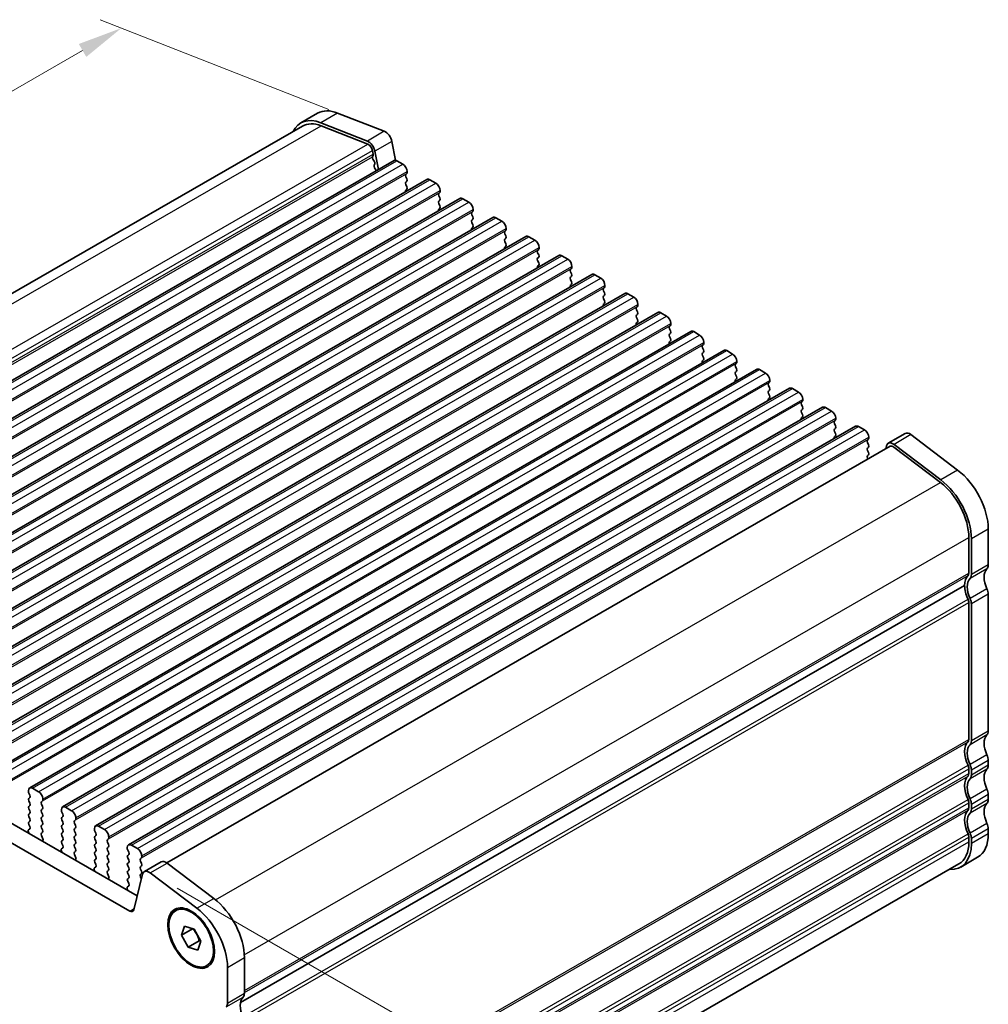
# Model space of a CAD drawing. Units: millimetres. Extents: x 22 to 2408, y 12 to 434.
# Drawn here: x 136 to 217, y 197 to 280 of the extents above; entities that cross this region are included whole.
import ezdxf

# ---------------------------------------------------------------- set-up
doc = ezdxf.new("R2010")
doc.units = ezdxf.units.MM
doc.header["$LTSCALE"] = 1.5
doc.layers.get('Defpoints').update_dxf_attribs({"lineweight": 25})
for name, color, linetype, lineweight in [('Dimension (ISO)', 7, 'Continuous', 18), ('Visible (ISO)', 7, 'Continuous', 35), ('Visible Narrow (ISO)', 7, 'Continuous', 25)]:
    doc.layers.add(name, color=color, linetype=linetype, lineweight=lineweight)
doc.styles.add('Note Text (TK)', font='MS PGothic.ttf')
doc.dimstyles.new('Default - Method 1b (TK)', dxfattribs={"dimscale": 1.5, "dimtxt": 2.5, "dimasz": 2.5, "dimexe": 1, "dimexo": 1.5, "dimgap": 1, "dimtad": 1, "dimtoh": 1, "dimrnd": 1e-08, "dimdsep": 46, "dimtxsty": 'Note Text (TK)', "dimcen": 0.09, "dimdle": 5, "dimclrd": 100, "dimclre": 100, "dimclrt": 7, "dimadec": 1, "dimazin": 1, "dimtfac": 1, "dimtmove": 0, "dimatfit": 3, "dimfxl": 0, "dimtolj": 1, "dimlwd": -1, "dimlwe": -1, "dimarcsym": 0})

# ---------------------------------------------------------------- blocks, each defined once
blk = doc.blocks.new('*D3')
at = {"layer": 'Defpoints', "color": 0, "transparency": 16777216}
for p in [(164.652, 271.232), (80.974, 242.454), (99.062, 235.351)]:
    blk.add_point(p, dxfattribs=at)
at = {"layer": 'Dimension (ISO)', "color": 100, "transparency": 16777216}
for p, q in [((161.972, 272.285), (142.827, 279.804)), ((141.364, 277.231), (84.224, 244.326)), ((96.381, 236.404), (79.187, 243.156))]:
    blk.add_line(p, q, dxfattribs=at)
for points in [[(141.052, 277.772), (141.676, 276.689), (144.614, 279.102)], [(83.912, 244.867), (84.536, 243.784), (80.974, 242.454)]]:
    blk.add_solid(points, dxfattribs=at)
at = {"layer": 'Dimension (ISO)', "color": 7, "transparency": 16777216, "insert": (109.948, 262.493), "char_height": 3.75, "attachment_point": 4, "rotation": 29.93599, "style": 'Note Text (TK)'}
blk.add_mtext('\\A1;{\\Q-38.622;\\W0.816;\\H0.750x;90}', dxfattribs=at)
blk = doc.blocks.new('*D4')
at = {"layer": 'Defpoints', "color": 0, "transparency": 16777216}
for p in [(96.497, 208.092), (153.489, 175.272), (153.489, 158.086)]:
    blk.add_point(p, dxfattribs=at)
at = {"layer": 'Dimension (ISO)', "color": 100, "transparency": 16777216}
for p, q in [((96.497, 205.496), (96.497, 189.175)), ((99.746, 189.034), (150.24, 159.957)), ((153.489, 172.676), (153.489, 156.355))]:
    blk.add_line(p, q, dxfattribs=at)
for points in [[(100.058, 189.576), (99.434, 188.493), (96.497, 190.906)], [(150.552, 160.499), (149.928, 159.415), (153.489, 158.086)]]:
    blk.add_solid(points, dxfattribs=at)
at = {"layer": 'Dimension (ISO)', "color": 7, "transparency": 16777216, "insert": (123.907, 178.622), "char_height": 3.75, "attachment_point": 4, "rotation": 330.06401, "style": 'Note Text (TK)'}
blk.add_mtext('\\A1;{\\Q-29.936;\\W0.816;\\H0.818x;80.6}', dxfattribs=at)
blk = doc.blocks.new('*D11')
at = {"layer": 'Defpoints', "color": 0, "transparency": 16777216}
for p in [(147.022, 208.447), (178.812, 190.14), (150.449, 173.303)]:
    blk.add_point(p, dxfattribs=at)
at = {"layer": 'Dimension (ISO)', "color": 100, "transparency": 16777216}
for p, q in [((149.272, 207.151), (180.312, 189.276)), ((178.812, 160.72), (178.812, 186.39)), ((152.699, 172.008), (180.312, 156.106))]:
    blk.add_line(p, q, dxfattribs=at)
for points in [[(178.187, 186.39), (179.437, 186.39), (178.812, 190.14)], [(178.187, 160.72), (179.437, 160.72), (178.812, 156.97)]]:
    blk.add_solid(points, dxfattribs=at)
at = {"layer": 'Dimension (ISO)', "color": 7, "transparency": 16777216, "insert": (175.782, 169.756), "char_height": 3.75, "attachment_point": 4, "rotation": 90, "style": 'Note Text (TK)'}
blk.add_mtext('\\A1;{\\H0.816x;\\Q29.936;\\W0.818;40.7}', dxfattribs=at)

msp = doc.modelspace()

# ---------------------------------------------------------------- linework, layer by layer
at = {"layer": 'Visible (ISO)'}
for p, q in [((161.031, 271.9787), (159.6168, 271.1643)), ((162.7012, 271.9985), (166.6037, 270.4658)), ((165.1895, 269.6514), (161.287, 271.1841)), ((99.7458, 236.3407), (159.7665, 270.9043)), ((161.3202, 270.9227), (165.2227, 269.3901)), ((167.2411, 269.611), (167.541, 268.0475)), ((165.621, 268.8558), (165.6779, 268.5595)), ((166.1182, 267.2781), (165.8269, 268.7966)), ((106.6063, 233.0074), (167.4175, 268.0263)), ((165.6709, 268.4604), (165.616, 268.3414)), ((165.657, 268.1274), (165.7667, 267.961)), ((165.8078, 267.747), (165.7528, 267.628)), ((167.667, 268.0018), (168.1619, 267.7167)), ((165.7939, 267.414), (165.9036, 267.2476)), ((168.4872, 266.9408), (168.4024, 266.8588)), ((168.5155, 267.1043), (168.5155, 267.0226)), ((109.364, 231.4194), (170.1752, 266.4382)), ((168.4024, 266.6626), (168.4872, 266.483)), ((168.4872, 266.2867), (168.4024, 266.2048)), ((170.4247, 266.4137), (170.9197, 266.1287)), ((168.4024, 266.0086), (168.4872, 265.8289)), ((168.4872, 265.6327), (168.4024, 265.5508)), ((171.2449, 265.3527), (171.1601, 265.2708)), ((171.2732, 265.5163), (171.2732, 265.4345)), ((112.1217, 229.8313), (172.9329, 264.8501)), ((171.1601, 265.0746), (171.2449, 264.8949)), ((171.2449, 264.6987), (171.1601, 264.6167)), ((171.1601, 264.4205), (171.2449, 264.2408)), ((173.1824, 264.8256), (173.6774, 264.5406)), ((171.2449, 264.0446), (171.1601, 263.9627)), ((174.0026, 263.7647), (173.9178, 263.6827)), ((174.0309, 263.9282), (174.0309, 263.8465)), ((114.8794, 228.2433), (175.6906, 263.2621)), ((173.9178, 263.4865), (174.0026, 263.3068)), ((174.0026, 263.1106), (173.9178, 263.0287)), ((173.9178, 262.8325), (174.0026, 262.6528)), ((175.9401, 263.2376), (176.4351, 262.9525)), ((174.0026, 262.4566), (173.9178, 262.3746)), ((176.7604, 262.1766), (176.6755, 262.0946)), ((176.7886, 262.3402), (176.7886, 262.2584)), ((117.6371, 226.6552), (178.4483, 261.674)), ((176.6755, 261.8984), (176.7604, 261.7188)), ((176.7604, 261.5225), (176.6755, 261.4406)), ((176.6755, 261.2444), (176.7604, 261.0647)), ((178.6978, 261.6495), (179.1928, 261.3645)), ((176.7604, 260.8685), (176.6755, 260.7866)), ((179.5181, 260.5885), (179.4332, 260.5066)), ((179.4332, 260.3104), (179.5181, 260.1307)), ((179.5464, 260.7521), (179.5464, 260.6703)), ((120.3949, 225.0671), (181.206, 260.086)), ((179.5181, 259.9345), (179.4332, 259.8525)), ((179.4332, 259.6563), (179.5181, 259.4767)), ((181.4555, 260.0614), (181.9505, 259.7764)), ((179.5181, 259.2804), (179.4332, 259.1985)), ((182.2758, 259.0005), (182.1909, 258.9185)), ((182.1909, 258.7223), (182.2758, 258.5426)), ((182.3041, 259.164), (182.3041, 259.0823)), ((123.1526, 223.4791), (183.9638, 258.4979)), ((182.2758, 258.3464), (182.1909, 258.2645)), ((182.1909, 258.0683), (182.2758, 257.8886)), ((184.2133, 258.4734), (184.7082, 258.1883)), ((182.2758, 257.6924), (182.1909, 257.6104)), ((185.0335, 257.4124), (184.9487, 257.3305)), ((184.9487, 257.1342), (185.0335, 256.9546)), ((185.0618, 257.576), (185.0618, 257.4942)), ((125.9103, 221.891), (186.7215, 256.9098)), ((185.0335, 256.7584), (184.9487, 256.6764)), ((184.9487, 256.4802), (185.0335, 256.3005)), ((186.971, 256.8853), (187.466, 256.6003)), ((128.668, 220.3029), (189.4792, 255.3218)), ((185.0335, 256.1043), (184.9487, 256.0224)), ((187.7912, 255.8243), (187.7064, 255.7424)), ((187.7064, 255.5462), (187.7912, 255.3665)), ((187.8195, 255.9879), (187.8195, 255.9062)), ((187.7912, 255.1703), (187.7064, 255.0884)), ((187.7064, 254.8921), (187.7912, 254.7125)), ((187.7912, 254.5163), (187.7064, 254.4343)), ((189.7287, 255.2973), (190.2237, 255.0122)), ((131.4257, 218.7149), (192.2369, 253.7337)), ((190.5489, 254.2363), (190.4641, 254.1543)), ((190.4641, 253.9581), (190.5489, 253.7784)), ((190.5772, 254.3998), (190.5772, 254.3181)), ((192.4864, 253.7092), (192.9814, 253.4242)), ((190.5489, 253.5822), (190.4641, 253.5003)), ((190.4641, 253.3041), (190.5489, 253.1244)), ((190.5489, 252.9282), (190.4641, 252.8463)), ((134.1834, 217.1268), (194.9946, 252.1456)), ((193.3067, 252.6482), (193.2218, 252.5663)), ((193.2218, 252.3701), (193.3067, 252.1904)), ((193.3349, 252.8118), (193.3349, 252.73)), ((195.2441, 252.1211), (195.7391, 251.8361)), ((193.3067, 251.9942), (193.2218, 251.9122)), ((193.2218, 251.716), (193.3067, 251.5363)), ((193.3067, 251.3401), (193.2218, 251.2582)), ((196.0927, 251.2237), (196.0927, 251.142)), ((136.9411, 215.5387), (197.7523, 250.5576)), ((196.0644, 251.0601), (195.9795, 250.9782)), ((195.9795, 250.782), (196.0644, 250.6023)), ((196.0644, 250.4061), (195.9795, 250.3242)), ((198.0018, 250.5331), (198.4968, 250.248)), ((195.9795, 250.128), (196.0644, 249.9483)), ((196.0644, 249.7521), (195.9795, 249.6701)), ((198.8504, 249.6357), (198.8504, 249.5539)), ((139.6989, 213.9507), (200.51, 248.9695)), ((198.8221, 249.4721), (198.7372, 249.3901)), ((198.7372, 249.1939), (198.8221, 249.0143)), ((198.8221, 248.818), (198.7372, 248.7361)), ((200.7596, 248.945), (201.2545, 248.66)), ((198.7372, 248.5399), (198.8221, 248.3602)), ((198.8221, 248.164), (198.7372, 248.0821)), ((201.6081, 248.0476), (201.6081, 247.9658)), ((142.4566, 212.3626), (203.2678, 247.3815)), ((201.5798, 247.884), (201.495, 247.8021)), ((201.495, 247.6059), (201.5798, 247.4262)), ((201.5798, 247.23), (201.495, 247.148)), ((203.5173, 247.3569), (204.0123, 247.0719)), ((201.495, 246.9518), (201.5798, 246.7722)), ((201.5798, 246.5759), (201.495, 246.494)), ((204.3375, 246.296), (204.2527, 246.214)), ((204.3658, 246.4595), (204.3658, 246.3778)), ((145.2143, 210.7746), (206.0255, 245.7934)), ((204.2527, 246.0178), (204.3375, 245.8381)), ((204.3375, 245.6419), (204.2527, 245.56)), ((206.275, 245.7689), (206.77, 245.4838)), ((204.2527, 245.3638), (204.3375, 245.1841)), ((204.3375, 244.9879), (204.2527, 244.9059)), ((207.0952, 244.7079), (207.0104, 244.6259)), ((207.1235, 244.8715), (207.1235, 244.7897)), ((210.174, 245.1927), (208.7597, 244.3784)), ((210.6617, 245.0945), (214.5642, 242.1326)), ((148.4111, 209.2797), (208.9095, 244.1184)), ((207.0104, 244.4297), (207.0952, 244.2501)), ((207.0952, 244.0539), (207.0104, 243.9719)), ((208.6101, 244.1594), (208.5489, 243.9107)), ((209.2143, 244.057), (213.1168, 241.095)), ((213.15, 241.3182), (209.2475, 244.2801)), ((207.0104, 243.7757), (207.0952, 243.596)), ((207.0952, 243.3998), (207.0104, 243.3179)), ((207.0104, 243.1217), (207.0464, 243.0455)), ((215.5027, 236.4911), (215.5027, 233.5058)), ((217.1291, 237.1834), (217.1291, 234.198)), ((215.7149, 233.3837), (215.7149, 236.369)), ((154.5732, 197.5997), (215.1492, 232.4831)), ((154.5732, 197.5997), (215.1492, 232.4831)), ((217.1291, 231.7454), (217.1291, 220.2997)), ((215.5027, 231.0532), (215.5027, 219.6075)), ((215.7149, 219.4854), (215.7149, 230.931)), ((106.0899, 229.4589), (145.938, 206.5119)), ((145.3105, 205.2444), (104.6756, 228.6445)), ((217.1291, 217.8471), (217.1291, 217.4383)), ((215.5027, 217.1549), (215.5027, 216.7461)), ((215.7149, 216.6239), (215.7149, 217.0327)), ((136.8371, 215.3091), (136.8371, 215.2273)), ((136.8654, 215.1129), (136.9502, 214.9332)), ((137.6856, 215.2292), (137.1907, 215.5142)), ((217.1291, 214.9857), (217.1291, 214.5769)), ((136.9502, 214.737), (136.8654, 214.6551)), ((136.8654, 214.4589), (136.9502, 214.2792)), ((137.9261, 214.3713), (138.0109, 214.4532)), ((138.0109, 213.9954), (137.9261, 214.1751)), ((138.0392, 214.5351), (138.0392, 214.6168)), ((215.5027, 214.2935), (215.5027, 213.8847)), ((215.7149, 213.7625), (215.7149, 214.1713)), ((136.9502, 214.083), (136.8654, 214.001)), ((136.8654, 213.8048), (136.9502, 213.6252)), ((136.9502, 213.4289), (136.8654, 213.347)), ((137.9261, 213.7173), (138.0109, 213.7992)), ((138.0109, 213.3414), (137.9261, 213.5211)), ((139.5948, 213.721), (139.5948, 213.6392)), ((139.6231, 213.5248), (139.708, 213.3452)), ((140.4434, 213.6411), (139.9484, 213.9262)), ((136.8654, 213.1508), (136.9502, 212.9711)), ((136.9502, 212.7749), (136.8654, 212.693)), ((136.8654, 212.4968), (136.9502, 212.3171)), ((137.9261, 213.0632), (138.0109, 213.1452)), ((138.0109, 212.6873), (137.9261, 212.867)), ((137.9261, 212.4092), (138.0109, 212.4911)), ((139.708, 213.149), (139.6231, 213.067)), ((139.6231, 212.8708), (139.708, 212.6911)), ((139.708, 212.4949), (139.6231, 212.413)), ((140.6838, 212.7832), (140.7686, 212.8652)), ((140.7686, 212.4074), (140.6838, 212.587)), ((140.7969, 212.947), (140.7969, 213.0288)), ((136.8178, 211.9249), (136.862, 211.7795)), ((136.9502, 212.1209), (136.8262, 212.0011)), ((138.0109, 212.0333), (137.9261, 212.213)), ((137.9261, 211.7552), (138.0109, 211.8371)), ((139.6231, 212.2168), (139.708, 212.0371)), ((139.708, 211.8409), (139.6231, 211.7589)), ((140.6838, 212.1292), (140.7686, 212.2111)), ((140.7686, 211.7533), (140.6838, 211.933)), ((142.3525, 212.1329), (142.3525, 212.0512)), ((142.3808, 211.9368), (142.4657, 211.7571)), ((143.2011, 212.0531), (142.7061, 212.3381)), ((217.1291, 212.1243), (217.1291, 211.7155)), ((138.0501, 211.2964), (137.9261, 211.5589)), ((138.0143, 211.116), (138.0585, 211.2103)), ((139.6231, 211.5627), (139.708, 211.3831)), ((139.708, 211.1868), (139.6231, 211.1049)), ((139.6231, 210.9087), (139.708, 210.729)), ((140.6838, 211.4752), (140.7686, 211.5571)), ((140.7686, 211.0993), (140.6838, 211.279)), ((140.6838, 210.8211), (140.7686, 210.9031)), ((142.4657, 211.5609), (142.3808, 211.479)), ((142.3808, 211.2827), (142.4657, 211.1031)), ((142.4657, 210.9069), (142.3808, 210.8249)), ((143.4415, 211.1952), (143.5263, 211.2771)), ((143.5263, 210.8193), (143.4415, 210.999)), ((143.5546, 211.3589), (143.5546, 211.4407)), ((215.5027, 211.432), (215.5027, 211.0233)), ((215.7149, 210.9011), (215.7149, 211.3099)), ((139.5755, 210.3368), (139.6197, 210.1915)), ((139.708, 210.5328), (139.584, 210.4131)), ((140.7686, 210.4452), (140.6838, 210.6249)), ((140.6838, 210.1671), (140.7686, 210.249)), ((142.3808, 210.6287), (142.4657, 210.449)), ((142.4657, 210.2528), (142.3808, 210.1709)), ((143.4415, 210.5411), (143.5263, 210.6231)), ((143.5263, 210.1653), (143.4415, 210.3449)), ((145.1103, 210.5449), (145.1103, 210.4631)), ((145.1385, 210.3487), (145.2234, 210.169)), ((145.9588, 210.465), (145.4638, 210.75)), ((140.8078, 209.7083), (140.6838, 209.9709)), ((140.772, 209.5279), (140.8163, 209.6223)), ((142.3808, 209.9747), (142.4657, 209.795)), ((142.4657, 209.5988), (142.3808, 209.5168)), ((142.3808, 209.3206), (142.4657, 209.141)), ((143.4415, 209.8871), (143.5263, 209.969)), ((143.5263, 209.5112), (143.4415, 209.6909)), ((143.4415, 209.2331), (143.5263, 209.315)), ((145.2234, 209.9728), (145.1385, 209.8909)), ((145.1385, 209.6947), (145.2234, 209.515)), ((145.2234, 209.3188), (145.1385, 209.2369)), ((146.1992, 209.6071), (146.2841, 209.6891)), ((146.2841, 209.2312), (146.1992, 209.4109)), ((146.3123, 209.7709), (146.3123, 209.8526)), ((146.5343, 208.5451), (147.9486, 209.3595)), ((148.4363, 209.2613), (152.3388, 206.2994)), ((216.2344, 209.7401), (214.8202, 208.9257)), ((142.3332, 208.7487), (142.3774, 208.6034)), ((142.4657, 208.9447), (142.3417, 208.825)), ((143.5263, 208.8572), (143.4415, 209.0369)), ((143.4415, 208.579), (143.5263, 208.661)), ((143.5655, 208.1202), (143.4415, 208.3828)), ((145.1385, 209.0406), (145.2234, 208.861)), ((145.2234, 208.6648), (145.1385, 208.5828)), ((145.1385, 208.3866), (145.2234, 208.2069)), ((146.1992, 208.9531), (146.2841, 209.035)), ((146.2841, 208.5772), (146.1992, 208.7569)), ((146.1992, 208.299), (146.2841, 208.381)), ((150.9246, 205.485), (147.0221, 208.4469)), ((154.6498, 174.6221), (214.6704, 209.1857)), ((143.5297, 207.9398), (143.574, 208.0342)), ((145.2234, 208.0107), (145.1385, 207.9288)), ((145.1385, 207.7326), (145.2234, 207.5529)), ((146.3847, 208.3262), (145.6536, 205.3568)), ((146.2841, 207.9232), (146.1992, 208.1028)), ((146.1992, 207.645), (146.2225, 207.6675)), ((145.0909, 207.1607), (145.1352, 207.0153)), ((145.2234, 207.3567), (145.0994, 207.2369)), ((149.6528, 203.2294), (149.894, 203.9924)), ((149.6528, 203.2294), (150.572, 203.7588)), ((149.894, 203.9924), (150.6902, 203.7433)), ((150.6902, 203.7433), (151.2451, 202.7313)), ((150.2077, 202.2174), (149.6528, 203.2294)), ((151.1269, 202.7467), (150.2077, 202.2174)), ((151.2451, 202.7313), (151.0038, 201.9683)), ((151.0038, 201.9683), (150.2077, 202.2174)), ((154.9037, 201.3501), (154.9037, 198.3648)), ((153.4895, 197.5504), (153.4895, 200.5358))]:
    msp.add_line(p, q, dxfattribs=at)
for centre, major_axis, start_param, end_param in [((163.1768, 268.2524), (-2.1458, 3.7263), 5.6568005, 6.2831853), ((161.7626, 267.438), (-2.1458, 3.7263), 5.6568005, 6.6589355), ((161.7626, 267.438), (-1.9961, 3.4663), 5.6568005, 6.2831853), ((166.6922, 269.7689), (0.3992, -0.6933), 1.031678, 2.5152078), ((165.278, 268.9545), (-0.3992, 0.6933), 4.1732706, 5.6568005), ((165.278, 268.9545), (0.2495, -0.4333), 1.031678, 2.5152078), ((165.5406, 268.599), (0.0998, -0.1733), 0.3881769, 1.031678), ((165.7463, 268.2028), (-0.0998, 0.1733), 0.3881769, 1.6751791), ((165.6775, 267.8856), (0.0998, -0.1733), 0.3881769, 1.6751791), ((167.667, 267.593), (-0.2495, 0.4333), 5.4997209, 6.2831853), ((168.1619, 267.3079), (0.2495, -0.4333), 0.7873319, 2.3581282), ((165.8831, 267.4894), (-0.0998, 0.1733), 0.3881769, 1.6751791), ((165.8143, 267.1722), (0.0998, -0.1733), 1.2668611, 1.6751791), ((168.5155, 266.6956), (-0.0998, 0.1733), 0.1438308, 1.430833), ((168.3741, 267.104), (0.0998, -0.1733), 0.1438308, 0.7873319), ((168.5155, 266.0415), (-0.0998, 0.1733), 0.1438308, 1.430833), ((168.3741, 266.45), (0.0998, -0.1733), 0.1438308, 1.430833), ((170.4247, 266.0049), (-0.2495, 0.4333), 5.4997209, 6.2831853), ((170.9197, 265.7199), (0.2495, -0.4333), 0.7873319, 2.3581282), ((168.5155, 265.3875), (-0.0998, 0.1733), 0.1438308, 1.1466974), ((168.3741, 265.796), (0.0998, -0.1733), 0.1438308, 1.430833), ((171.2732, 265.1075), (-0.0998, 0.1733), 0.1438308, 1.430833), ((171.1318, 265.516), (0.0998, -0.1733), 0.1438308, 0.7873319), ((171.2732, 264.4535), (-0.0998, 0.1733), 0.1438308, 1.430833), ((171.1318, 264.8619), (0.0998, -0.1733), 0.1438308, 1.430833), ((173.1824, 264.4169), (-0.2495, 0.4333), 5.4997209, 6.2831853), ((173.6774, 264.1318), (0.2495, -0.4333), 0.7873319, 2.3581282), ((171.2732, 263.7994), (-0.0998, 0.1733), 0.1438308, 1.1466974), ((171.1318, 264.2079), (0.0998, -0.1733), 0.1438308, 1.430833), ((174.0309, 263.5194), (-0.0998, 0.1733), 0.1438308, 1.430833), ((173.8895, 263.9279), (0.0998, -0.1733), 0.1438308, 0.7873319), ((174.0309, 262.8654), (-0.0998, 0.1733), 0.1438308, 1.430833), ((173.8895, 263.2739), (0.0998, -0.1733), 0.1438308, 1.430833), ((175.9401, 262.8288), (-0.2495, 0.4333), 5.4997209, 6.2831853), ((176.4351, 262.5438), (0.2495, -0.4333), 0.7873319, 2.3581282), ((174.0309, 262.2114), (-0.0998, 0.1733), 0.1438308, 1.1466974), ((173.8895, 262.6198), (0.0998, -0.1733), 0.1438308, 1.430833), ((176.7886, 261.9314), (-0.0998, 0.1733), 0.1438308, 1.430833), ((176.6472, 262.3398), (0.0998, -0.1733), 0.1438308, 0.7873319), ((176.7886, 261.2773), (-0.0998, 0.1733), 0.1438308, 1.430833), ((176.6472, 261.6858), (0.0998, -0.1733), 0.1438308, 1.430833), ((178.6978, 261.2407), (-0.2495, 0.4333), 5.4997209, 6.2831853), ((179.1928, 260.9557), (0.2495, -0.4333), 0.7873319, 2.3581282), ((176.7886, 260.6233), (-0.0998, 0.1733), 0.1438308, 1.1466974), ((176.6472, 261.0318), (0.0998, -0.1733), 0.1438308, 1.430833), ((179.5464, 260.3433), (-0.0998, 0.1733), 0.1438308, 1.430833), ((179.4049, 260.7518), (0.0998, -0.1733), 0.1438308, 0.7873319), ((179.5464, 259.6893), (-0.0998, 0.1733), 0.1438308, 1.430833), ((179.4049, 260.0977), (0.0998, -0.1733), 0.1438308, 1.430833), ((179.4049, 259.4437), (0.0998, -0.1733), 0.1438308, 1.430833), ((181.4555, 259.6527), (-0.2495, 0.4333), 5.4997209, 6.2831853), ((181.9505, 259.3676), (0.2495, -0.4333), 0.7873319, 2.3581282), ((179.5464, 259.0352), (-0.0998, 0.1733), 0.1438308, 1.1466974), ((182.3041, 258.7553), (-0.0998, 0.1733), 0.1438308, 1.430833), ((182.1627, 259.1637), (0.0998, -0.1733), 0.1438308, 0.7873319), ((182.3041, 258.1012), (-0.0998, 0.1733), 0.1438308, 1.430833), ((182.1627, 258.5097), (0.0998, -0.1733), 0.1438308, 1.430833), ((182.1627, 257.8556), (0.0998, -0.1733), 0.1438308, 1.430833), ((184.2133, 258.0646), (-0.2495, 0.4333), 5.4997209, 6.2831853), ((184.7082, 257.7796), (0.2495, -0.4333), 0.7873319, 2.3581282), ((182.3041, 257.4472), (-0.0998, 0.1733), 0.1438308, 1.1466974), ((185.0618, 257.1672), (-0.0998, 0.1733), 0.1438308, 1.430833), ((184.9204, 257.5757), (0.0998, -0.1733), 0.1438308, 0.7873319), ((185.0618, 256.5132), (-0.0998, 0.1733), 0.1438308, 1.430833), ((184.9204, 256.9216), (0.0998, -0.1733), 0.1438308, 1.430833), ((184.9204, 256.2676), (0.0998, -0.1733), 0.1438308, 1.430833), ((186.971, 256.4765), (-0.2495, 0.4333), 5.4997209, 6.2831853), ((187.466, 256.1915), (0.2495, -0.4333), 0.7873319, 2.3581282), ((185.0618, 255.8591), (-0.0998, 0.1733), 0.1438308, 1.1466974), ((187.8195, 255.5791), (-0.0998, 0.1733), 0.1438308, 1.430833), ((187.6781, 255.9876), (0.0998, -0.1733), 0.1438308, 0.7873319), ((187.6781, 255.3336), (0.0998, -0.1733), 0.1438308, 1.430833), ((189.7287, 254.8885), (-0.2495, 0.4333), 5.4997209, 6.2831853), ((187.8195, 254.9251), (-0.0998, 0.1733), 0.1438308, 1.430833), ((187.6781, 254.6795), (0.0998, -0.1733), 0.1438308, 1.430833), ((190.2237, 254.6034), (0.2495, -0.4333), 0.7873319, 2.3581282), ((187.8195, 254.2711), (-0.0998, 0.1733), 0.1438308, 1.1466974), ((190.5772, 253.9911), (-0.0998, 0.1733), 0.1438308, 1.430833), ((190.4358, 254.3995), (0.0998, -0.1733), 0.1438308, 0.7873319), ((190.4358, 253.7455), (0.0998, -0.1733), 0.1438308, 1.430833), ((192.4864, 253.3004), (-0.2495, 0.4333), 5.4997209, 6.2831853), ((190.5772, 253.337), (-0.0998, 0.1733), 0.1438308, 1.430833), ((190.5772, 252.683), (-0.0998, 0.1733), 0.1438308, 1.1466974), ((190.4358, 253.0915), (0.0998, -0.1733), 0.1438308, 1.430833), ((192.9814, 253.0154), (0.2495, -0.4333), 0.7873319, 2.3581282), ((193.3349, 252.403), (-0.0998, 0.1733), 0.1438308, 1.430833), ((193.1935, 252.8115), (0.0998, -0.1733), 0.1438308, 0.7873319), ((193.1935, 252.1574), (0.0998, -0.1733), 0.1438308, 1.430833), ((195.2441, 251.7124), (-0.2495, 0.4333), 5.4997209, 6.2831853), ((193.3349, 251.749), (-0.0998, 0.1733), 0.1438308, 1.430833), ((193.3349, 251.0949), (-0.0998, 0.1733), 0.1438308, 1.1466974), ((193.1935, 251.5034), (0.0998, -0.1733), 0.1438308, 1.430833), ((195.7391, 251.4273), (0.2495, -0.4333), 0.7873319, 2.3581282), ((196.0927, 250.8149), (-0.0998, 0.1733), 0.1438308, 1.430833), ((195.9512, 251.2234), (0.0998, -0.1733), 0.1438308, 0.7873319), ((195.9512, 250.5694), (0.0998, -0.1733), 0.1438308, 1.430833), ((198.0018, 250.1243), (-0.2495, 0.4333), 5.4997209, 6.2831853), ((196.0927, 250.1609), (-0.0998, 0.1733), 0.1438308, 1.430833), ((196.0927, 249.5069), (-0.0998, 0.1733), 0.1438308, 1.1466974), ((195.9512, 249.9153), (0.0998, -0.1733), 0.1438308, 1.430833), ((198.4968, 249.8393), (0.2495, -0.4333), 0.7873319, 2.3581282), ((198.709, 249.6353), (0.0998, -0.1733), 0.1438308, 0.7873319), ((198.8504, 249.2269), (-0.0998, 0.1733), 0.1438308, 1.430833), ((198.8504, 248.5728), (-0.0998, 0.1733), 0.1438308, 1.430833), ((198.709, 248.9813), (0.0998, -0.1733), 0.1438308, 1.430833), ((200.7596, 248.5362), (-0.2495, 0.4333), 5.4997209, 6.2831853), ((198.8504, 247.9188), (-0.0998, 0.1733), 0.1438308, 1.1466974), ((198.709, 248.3273), (0.0998, -0.1733), 0.1438308, 1.430833), ((201.2545, 248.2512), (0.2495, -0.4333), 0.7873319, 2.3581282), ((201.4667, 248.0473), (0.0998, -0.1733), 0.1438308, 0.7873319), ((201.6081, 247.6388), (-0.0998, 0.1733), 0.1438308, 1.430833), ((201.6081, 246.9848), (-0.0998, 0.1733), 0.1438308, 1.430833), ((201.4667, 247.3932), (0.0998, -0.1733), 0.1438308, 1.430833), ((203.5173, 246.9482), (-0.2495, 0.4333), 5.4997209, 6.2831853), ((201.6081, 246.3307), (-0.0998, 0.1733), 0.1438308, 1.1466974), ((201.4667, 246.7392), (0.0998, -0.1733), 0.1438308, 1.430833), ((204.0123, 246.6631), (0.2495, -0.4333), 0.7873319, 2.3581282), ((204.2244, 246.4592), (0.0998, -0.1733), 0.1438308, 0.7873319), ((204.3658, 246.0508), (-0.0998, 0.1733), 0.1438308, 1.430833), ((204.3658, 245.3967), (-0.0998, 0.1733), 0.1438308, 1.430833), ((204.2244, 245.8052), (0.0998, -0.1733), 0.1438308, 1.430833), ((206.275, 245.3601), (-0.2495, 0.4333), 5.4997209, 6.2831853), ((206.77, 245.0751), (0.2495, -0.4333), 0.7873319, 2.3581282), ((204.3658, 244.7427), (-0.0998, 0.1733), 0.1438308, 1.1466974), ((204.2244, 245.1511), (0.0998, -0.1733), 0.1438308, 1.430833), ((207.1235, 244.4627), (-0.0998, 0.1733), 0.1438308, 1.430833), ((206.9821, 244.8711), (0.0998, -0.1733), 0.1438308, 0.7873319), ((210.5732, 244.4995), (-0.3992, 0.6933), 5.3426412, 6.2831853), ((207.1235, 243.8087), (-0.0998, 0.1733), 0.1438308, 1.430833), ((206.9821, 244.2171), (0.0998, -0.1733), 0.1438308, 1.430833), ((209.159, 243.6851), (-0.3992, 0.6933), 5.3426412, 6.8261711), ((209.159, 243.6851), (-0.2495, 0.4333), 5.3426412, 6.2831853), ((207.1235, 243.1546), (-0.0998, 0.1733), 0.1438308, 1.430833), ((206.9821, 243.5631), (0.0998, -0.1733), 0.1438308, 1.430833), ((212.6743, 238.1199), (-2.1458, 3.7263), 3.9289245, 5.3426412), ((214.0885, 238.9343), (2.1458, -3.7263), 0.7873319, 2.2010486), ((212.6743, 238.1199), (1.9961, -3.4663), 0.7873319, 2.2010486), ((216.5634, 234.5238), (0.3992, -0.6933), 0.1438306, 0.7873319), ((216.5634, 231.6687), (-0.9981, 1.7332), 0.1438308, 0.7873319), ((215.1492, 233.7094), (0.2495, -0.4333), 0.1438308, 0.7873319), ((215.1492, 233.7094), (0.3992, -0.6933), 0.1438306, 0.7873319), ((217.9776, 232.4831), (-0.8484, 1.4732), 0.1438306, 1.4308329), ((216.5634, 231.6687), (0.9981, -1.7332), 3.9289245, 4.5724255), ((216.5634, 231.6687), (-0.8484, 1.4732), 0.1438306, 1.4308329), ((216.5634, 232.0712), (0.3992, -0.6933), 0.7873309, 1.4308329), ((215.1492, 231.2568), (0.2495, -0.4333), 0.7873319, 1.4308329), ((215.1492, 231.2568), (-0.3992, 0.6933), 3.9289236, 4.5724256), ((217.9776, 218.5848), (-0.8484, 1.4732), 0.1438306, 1.4308332), ((216.5634, 220.6255), (0.3992, -0.6933), 0.1438306, 0.7873319), ((216.5634, 217.7704), (-0.9981, 1.7332), 0.1438307, 1.430833), ((216.5634, 217.7704), (-0.8484, 1.4732), 0.1438306, 1.4308332), ((215.1492, 219.8111), (0.2495, -0.4333), 0.1438307, 0.7873319), ((215.1492, 219.8111), (0.3992, -0.6933), 0.1438306, 0.7873319), ((216.5634, 218.1729), (0.3992, -0.6933), 0.7873319, 1.4308332), ((215.1492, 217.3585), (0.2495, -0.4333), 0.7873319, 1.430833), ((215.1492, 217.3585), (-0.3992, 0.6933), 3.9289245, 4.5724258), ((216.5634, 217.7641), (0.3992, -0.6933), 0.1438306, 0.7873319), ((215.1492, 216.9497), (0.2495, -0.4333), 0.1438307, 0.7873319), ((215.1492, 216.9497), (0.3992, -0.6933), 0.1438306, 0.7873319), ((217.9776, 215.7234), (-0.8484, 1.4732), 0.1438306, 1.4308332), ((216.5634, 214.909), (-0.9981, 1.7332), 0.1438307, 1.430833), ((216.5634, 214.909), (-0.8484, 1.4732), 0.1438306, 1.4308332), ((137.1907, 215.1055), (-0.2495, 0.4333), 5.4997209, 7.0705172), ((136.9785, 215.1459), (0.0998, -0.1733), 3.9289245, 4.5724256), ((137.6856, 214.8204), (-0.2495, 0.4333), 3.9289245, 5.4997209), ((216.5634, 215.3114), (0.3992, -0.6933), 0.7873319, 1.4308332), ((136.9785, 214.4918), (-0.0998, 0.1733), 0.1438308, 1.430833), ((136.8371, 214.9003), (0.0998, -0.1733), 0.1438308, 1.430833), ((136.8371, 214.2462), (0.0998, -0.1733), 0.1438308, 1.430833), ((138.0392, 214.208), (-0.0998, 0.1733), 0.1438308, 1.430833), ((137.8978, 214.6165), (0.0998, -0.1733), 0.1438308, 0.7873319), ((215.1492, 214.4971), (0.2495, -0.4333), 0.7873319, 1.430833), ((215.1492, 214.4971), (-0.3992, 0.6933), 3.9289245, 4.5724258), ((217.9776, 212.862), (-0.8484, 1.4732), 0.1438306, 1.4308332), ((216.5634, 214.9027), (0.3992, -0.6933), 0.1438306, 0.7873319), ((136.9785, 213.8378), (-0.0998, 0.1733), 0.1438308, 1.430833), ((136.9785, 213.1837), (-0.0998, 0.1733), 0.1438308, 1.430833), ((136.8371, 213.5922), (0.0998, -0.1733), 0.1438308, 1.430833), ((138.0392, 213.554), (-0.0998, 0.1733), 0.1438308, 1.430833), ((137.8978, 213.9625), (0.0998, -0.1733), 0.1438308, 1.430833), ((137.8978, 213.3084), (0.0998, -0.1733), 0.1438308, 1.430833), ((139.9484, 213.5174), (-0.2495, 0.4333), 5.4997209, 7.0705172), ((139.7362, 213.5578), (0.0998, -0.1733), 3.9289245, 4.5724256), ((139.5948, 213.3122), (0.0998, -0.1733), 0.1438308, 1.430833), ((140.4434, 213.2324), (-0.2495, 0.4333), 3.9289245, 5.4997209), ((216.5634, 212.0476), (-0.9981, 1.7332), 0.1438307, 1.430833), ((216.5634, 212.0476), (-0.8484, 1.4732), 0.1438306, 1.4308332), ((215.1492, 214.0883), (0.2495, -0.4333), 0.1438307, 0.7873319), ((215.1492, 214.0883), (0.3992, -0.6933), 0.1438306, 0.7873319), ((136.9785, 212.5297), (-0.0998, 0.1733), 0.1438308, 1.430833), ((136.8371, 212.9382), (0.0998, -0.1733), 0.1438308, 1.430833), ((138.0392, 212.9), (-0.0998, 0.1733), 0.1438308, 1.430833), ((137.8978, 212.6544), (0.0998, -0.1733), 0.1438308, 1.430833), ((139.7362, 212.9038), (-0.0998, 0.1733), 0.1438308, 1.430833), ((139.5948, 212.6582), (0.0998, -0.1733), 0.1438308, 1.430833), ((140.7969, 212.62), (-0.0998, 0.1733), 0.1438308, 1.430833), ((140.6555, 213.0284), (0.0998, -0.1733), 0.1438308, 0.7873319), ((216.5634, 212.45), (0.3992, -0.6933), 0.7873319, 1.4308332), ((136.8828, 211.9195), (-0.0499, 0.0867), 0.1438308, 1.1906213), ((136.7319, 211.7903), (0.0998, -0.1733), 0.9287105, 1.1906213), ((136.8371, 212.2841), (0.0998, -0.1733), 0.1438308, 1.430833), ((138.0392, 212.2459), (-0.0998, 0.1733), 0.1438308, 1.430833), ((138.0392, 211.5919), (-0.0998, 0.1733), 0.1438308, 1.430833), ((137.8978, 212.0004), (0.0998, -0.1733), 0.1438308, 1.430833), ((139.7362, 212.2497), (-0.0998, 0.1733), 0.1438308, 1.430833), ((139.7362, 211.5957), (-0.0998, 0.1733), 0.1438308, 1.430833), ((139.5948, 212.0041), (0.0998, -0.1733), 0.1438308, 1.430833), ((140.7969, 211.9659), (-0.0998, 0.1733), 0.1438308, 1.430833), ((140.6555, 212.3744), (0.0998, -0.1733), 0.1438308, 1.430833), ((140.6555, 211.7204), (0.0998, -0.1733), 0.1438308, 1.430833), ((142.7061, 211.9293), (-0.2495, 0.4333), 5.4997209, 7.0705172), ((142.494, 211.9697), (0.0998, -0.1733), 3.9289245, 4.5724256), ((142.3525, 211.7242), (0.0998, -0.1733), 0.1438308, 1.430833), ((143.2011, 211.6443), (-0.2495, 0.4333), 3.9289245, 5.4997209), ((215.1492, 211.6356), (0.2495, -0.4333), 0.7873319, 1.430833), ((215.1492, 211.6356), (-0.3992, 0.6933), 3.9289245, 4.5724258), ((214.0885, 213.4664), (2.1458, -3.7263), 0, 0.7873319), ((138.1444, 210.9769), (-0.0998, 0.1733), 0.3840425, 0.6459533), ((137.9935, 211.2799), (0.0499, -0.0867), 0.3840425, 1.430833), ((139.7362, 210.9416), (-0.0998, 0.1733), 0.1438308, 1.430833), ((139.5948, 211.3501), (0.0998, -0.1733), 0.1438308, 1.430833), ((140.7969, 211.3119), (-0.0998, 0.1733), 0.1438308, 1.430833), ((140.6555, 211.0663), (0.0998, -0.1733), 0.1438308, 1.430833), ((142.494, 211.3157), (-0.0998, 0.1733), 0.1438308, 1.430833), ((142.3525, 211.0701), (0.0998, -0.1733), 0.1438308, 1.430833), ((143.5546, 211.0319), (-0.0998, 0.1733), 0.1438308, 1.430833), ((143.4132, 211.4404), (0.0998, -0.1733), 0.1438308, 0.7873319), ((212.6743, 212.6521), (2.1458, -3.7263), 5.9074352, 7.0705172), ((212.6743, 212.6521), (1.9961, -3.4663), 0, 0.7873319), ((139.6405, 210.3314), (-0.0499, 0.0867), 0.1438308, 1.1906213), ((139.4896, 210.2022), (0.0998, -0.1733), 0.9287104, 1.1906213), ((139.5948, 210.6961), (0.0998, -0.1733), 0.1438308, 1.430833), ((140.7969, 210.6579), (-0.0998, 0.1733), 0.1438308, 1.430833), ((140.7969, 210.0038), (-0.0998, 0.1733), 0.1438308, 1.430833), ((140.6555, 210.4123), (0.0998, -0.1733), 0.1438308, 1.430833), ((142.494, 210.6617), (-0.0998, 0.1733), 0.1438308, 1.430833), ((142.494, 210.0076), (-0.0998, 0.1733), 0.1438308, 1.430833), ((142.3525, 210.4161), (0.0998, -0.1733), 0.1438308, 1.430833), ((143.5546, 210.3779), (-0.0998, 0.1733), 0.1438308, 1.430833), ((143.4132, 210.7863), (0.0998, -0.1733), 0.1438308, 1.430833), ((143.4132, 210.1323), (0.0998, -0.1733), 0.1438308, 1.430833), ((145.4638, 210.3413), (-0.2495, 0.4333), 5.4997209, 7.0705172), ((145.2517, 210.3817), (0.0998, -0.1733), 3.9289245, 4.5724256), ((145.1103, 210.1361), (0.0998, -0.1733), 0.1438308, 1.430833), ((145.9588, 210.0562), (-0.2495, 0.4333), 3.9289245, 5.4997209), ((140.9021, 209.3888), (-0.0998, 0.1733), 0.3840425, 0.6459533), ((140.7512, 209.6918), (0.0499, -0.0867), 0.3840425, 1.430833), ((142.494, 209.3536), (-0.0998, 0.1733), 0.1438308, 1.430833), ((142.3525, 209.762), (0.0998, -0.1733), 0.1438308, 1.430833), ((143.5546, 209.7238), (-0.0998, 0.1733), 0.1438308, 1.430833), ((143.5546, 209.0698), (-0.0998, 0.1733), 0.1438308, 1.430833), ((143.4132, 209.4783), (0.0998, -0.1733), 0.1438308, 1.430833), ((145.2517, 209.7276), (-0.0998, 0.1733), 0.1438308, 1.430833), ((145.2517, 209.0736), (-0.0998, 0.1733), 0.1438308, 1.430833), ((145.1103, 209.4821), (0.0998, -0.1733), 0.1438308, 1.430833), ((146.3123, 209.4439), (-0.0998, 0.1733), 0.1438308, 1.430833), ((146.1709, 209.8523), (0.0998, -0.1733), 0.1438308, 0.7873319), ((146.1709, 209.1983), (0.0998, -0.1733), 0.1438308, 1.430833), ((148.3478, 208.6663), (-0.3992, 0.6933), 5.3426412, 6.2831853), ((142.3982, 208.7434), (-0.0499, 0.0867), 0.1438308, 1.1906213), ((142.2474, 208.6141), (0.0998, -0.1733), 0.9287104, 1.1906213), ((142.3525, 209.108), (0.0998, -0.1733), 0.1438308, 1.430833), ((143.5546, 208.4158), (-0.0998, 0.1733), 0.1438308, 1.430833), ((143.4132, 208.8242), (0.0998, -0.1733), 0.1438308, 1.430833), ((145.2517, 208.4196), (-0.0998, 0.1733), 0.1438308, 1.430833), ((145.1103, 208.828), (0.0998, -0.1733), 0.1438308, 1.430833), ((146.3123, 208.7898), (-0.0998, 0.1733), 0.1438308, 1.430833), ((146.1709, 208.5442), (0.0998, -0.1733), 0.1438308, 1.430833), ((146.9336, 207.8519), (-0.3992, 0.6933), 5.3426412, 6.8261711), ((143.6598, 207.8008), (-0.0998, 0.1733), 0.3840425, 0.6459533), ((143.5089, 208.1038), (0.0499, -0.0867), 0.3840425, 1.430833), ((145.2517, 207.7655), (-0.0998, 0.1733), 0.1438308, 1.430833), ((145.1103, 208.174), (0.0998, -0.1733), 0.1438308, 1.430833), ((145.1103, 207.5199), (0.0998, -0.1733), 0.1438308, 1.430833), ((146.3123, 208.1358), (-0.0998, 0.1733), 0.1438308, 1.430833), ((146.3123, 207.4817), (-0.0998, 0.1733), 0.1438308, 1.1616806), ((146.1709, 207.8902), (-0.0998, 0.1733), 4.5615226, 4.5724256), ((145.156, 207.1553), (-0.0499, 0.0867), 0.1438308, 1.1906213), ((145.0051, 207.0261), (0.0998, -0.1733), 0.9287104, 1.1906213), ((151.8631, 203.1011), (2.1458, -3.7263), 0.7873319, 2.2010486), ((145.3105, 205.6532), (0.2495, -0.4333), 5.4997209, 6.8261711), ((150.4489, 202.2867), (-2.1458, 3.7263), 3.9289245, 5.3426412), ((155.7522, 196.6499), (-0.8484, 1.4732), 0.1438309, 1.4308332), ((154.338, 198.6906), (0.3992, -0.6933), 0.1438306, 0.7873319), ((152.9238, 197.8762), (0.3992, -0.6933), 0.1438306, 0.7873319)]:
    msp.add_ellipse(centre, major_axis=major_axis, ratio=0.5780931, start_param=start_param, end_param=end_param, dxfattribs=at)
for major_axis in [(-1.3823, 2.4004), (1.3224, -2.2964)]:
    msp.add_ellipse((150.4489, 202.9803), major_axis=major_axis, ratio=0.5780931, dxfattribs=at)
for points, weights in [([(150.5817, 203.7772), (150.5769, 203.7681), (150.572, 203.7588)], [1.00545657679, 1.00277818017, 1]), ([(150.572, 203.7588), (150.9673, 203.3206), (151.1269, 202.7467)], [1, 1.15470053838, 1]), ([(151.1269, 202.7467), (151.1887, 202.7399), (151.2446, 202.7321)], [1, 1.01629925636, 1.02916393181])]:
    msp.add_rational_spline(points, weights, degree=2, dxfattribs=at)
at = {"layer": 'Visible Narrow (ISO)'}
for p, q in [((162.7012, 271.9985), (161.287, 271.1841)), ((100.7654, 236.0515), (161.3202, 270.9227)), ((166.6037, 270.4658), (165.1895, 269.6514)), ((104.6102, 234.4857), (165.2227, 269.3901)), ((167.2411, 269.611), (165.8269, 268.7966)), ((104.9745, 233.9318), (165.621, 268.8558)), ((105.0418, 233.6416), (165.6779, 268.5595)), ((105.0733, 233.4772), (165.616, 268.3414)), ((106.8558, 232.9829), (167.667, 268.0018)), ((107.3508, 232.6979), (168.1619, 267.7167)), ((107.676, 231.9219), (168.4872, 266.9408)), ((107.7043, 232.0855), (168.5155, 267.1043)), ((109.6135, 231.3949), (170.4247, 266.4137)), ((110.1085, 231.1098), (170.9197, 266.1287)), ((110.4337, 230.3339), (171.2449, 265.3527)), ((110.462, 230.4975), (171.2732, 265.5163)), ((112.3712, 229.8068), (173.1824, 264.8256)), ((112.8662, 229.5218), (173.6774, 264.5406)), ((113.1915, 228.7458), (174.0026, 263.7647)), ((113.2197, 228.9094), (174.0309, 263.9282)), ((115.1289, 228.2187), (175.9401, 263.2376)), ((115.6239, 227.9337), (176.4351, 262.9525)), ((115.9492, 227.1578), (176.7604, 262.1766)), ((115.9775, 227.3213), (176.7886, 262.3402)), ((117.8867, 226.6307), (178.6978, 261.6495)), ((118.3816, 226.3456), (179.1928, 261.3645)), ((118.7069, 225.5697), (179.5181, 260.5885)), ((118.7352, 225.7333), (179.5464, 260.7521)), ((120.6444, 225.0426), (181.4555, 260.0614)), ((121.1393, 224.7576), (181.9505, 259.7764)), ((121.4646, 223.9816), (182.2758, 259.0005)), ((121.4929, 224.1452), (182.3041, 259.164)), ((123.4021, 223.4545), (184.2133, 258.4734)), ((123.8971, 223.1695), (184.7082, 258.1883)), ((124.2223, 222.3936), (185.0335, 257.4124)), ((124.2506, 222.5571), (185.0618, 257.576)), ((126.1598, 221.8665), (186.971, 256.8853)), ((126.6548, 221.5814), (187.466, 256.6003)), ((126.98, 220.8055), (187.7912, 255.8243)), ((127.0083, 220.9691), (187.8195, 255.9879)), ((128.9175, 220.2784), (189.7287, 255.2973)), ((129.4125, 219.9934), (190.2237, 255.0122)), ((129.7378, 219.2174), (190.5489, 254.2363)), ((129.766, 219.381), (190.5772, 254.3998)), ((131.6752, 218.6904), (192.4864, 253.7092)), ((132.1702, 218.4053), (192.9814, 253.4242)), ((132.4955, 217.6294), (193.3067, 252.6482)), ((132.5238, 217.7929), (193.3349, 252.8118)), ((134.4329, 217.1023), (195.2441, 252.1211)), ((134.9279, 216.8173), (195.7391, 251.8361)), ((135.2815, 216.2049), (196.0927, 251.2237)), ((135.2532, 216.0413), (196.0644, 251.0601)), ((137.1907, 215.5142), (198.0018, 250.5331)), ((137.6856, 215.2292), (198.4968, 250.248)), ((138.0392, 214.6168), (198.8504, 249.6357)), ((138.0109, 214.4532), (198.8221, 249.4721)), ((139.9484, 213.9262), (200.7596, 248.945)), ((140.4434, 213.6411), (201.2545, 248.66)), ((140.7969, 213.0288), (201.6081, 248.0476)), ((140.7686, 212.8652), (201.5798, 247.884)), ((142.7061, 212.3381), (203.5173, 247.3569)), ((143.2011, 212.0531), (204.0123, 247.0719)), ((143.5263, 211.2771), (204.3375, 246.296)), ((143.5546, 211.4407), (204.3658, 246.4595)), ((145.4638, 210.75), (206.275, 245.7689)), ((145.9588, 210.465), (206.77, 245.4838)), ((146.2841, 209.6891), (207.0952, 244.7079)), ((146.3123, 209.8526), (207.1235, 244.8715)), ((210.6617, 245.0945), (209.2475, 244.2801)), ((214.5642, 242.1326), (213.15, 241.3182)), ((152.4883, 206.1814), (213.1168, 241.095)), ((154.8968, 201.5905), (215.5027, 236.4911)), ((217.1291, 237.1834), (215.7149, 236.369)), ((217.1291, 234.198), (215.7149, 233.3837)), ((154.9037, 198.6091), (215.5027, 233.5058)), ((154.9037, 198.4453), (215.432, 233.3013)), ((217.0159, 233.8708), (215.6017, 233.0564)), ((217.0159, 232.203), (215.6017, 231.3886)), ((217.1291, 231.7454), (215.7149, 230.931)), ((154.7729, 196.4079), (215.432, 231.3392)), ((154.8738, 196.1393), (215.5027, 231.0532)), ((217.0159, 219.9725), (215.6017, 219.1581)), ((217.1291, 220.2997), (215.7149, 219.4854)), ((154.9037, 184.7108), (215.5027, 219.6075)), ((154.9037, 184.547), (215.432, 219.403)), ((217.0159, 218.3047), (215.6017, 217.4903)), ((154.7729, 182.5096), (215.432, 217.4409)), ((217.1291, 217.8471), (215.7149, 217.0327)), ((217.1291, 217.4383), (215.7149, 216.6239)), ((154.8738, 182.241), (215.5027, 217.1549)), ((154.9037, 181.8494), (215.5027, 216.7461)), ((217.0159, 217.1111), (215.6017, 216.2967)), ((154.9037, 181.6856), (215.432, 216.5416)), ((217.0159, 215.4433), (215.6017, 214.6289)), ((217.1291, 214.9857), (215.7149, 214.1713)), ((154.7729, 179.6482), (215.432, 214.5794)), ((154.8738, 179.3796), (215.5027, 214.2935)), ((217.0159, 214.2496), (215.6017, 213.4353)), ((217.1291, 214.5769), (215.7149, 213.7625)), ((154.9037, 178.988), (215.5027, 213.8847)), ((154.9037, 178.8242), (215.432, 213.6801)), ((217.0159, 212.5819), (215.6017, 211.7675)), ((154.7729, 176.7868), (215.432, 211.718)), ((217.1291, 212.1243), (215.7149, 211.3099)), ((217.1291, 211.7155), (215.7149, 210.9011)), ((154.8738, 176.5181), (215.5027, 211.432)), ((154.9037, 176.1266), (215.5027, 211.0233)), ((147.0221, 208.4469), (148.4363, 209.2613)), ((146.2841, 207.9232), (146.2857, 207.9241)), ((150.9246, 205.485), (152.3388, 206.2994)), ((145.3105, 205.2444), (145.678, 205.4561)), ((153.4895, 200.5358), (154.9037, 201.3501)), ((153.3763, 197.2232), (154.7906, 198.0376)), ((153.4895, 197.5504), (154.9037, 198.3648))]:
    msp.add_line(p, q, dxfattribs=at)

# ---------------------------------------------------------------- dimensions: what is measured, and where the dimension line sits
at = {"layer": 'Dimension (ISO)', "color": 100, "true_color": 0x00ff3f}
for base, p1, p2, angle, text, override, picture, middle in [((80.9742, 242.4545), (164.6524, 271.2321), (99.0616, 235.3509), 29.935992, '{\\Q-38.622;\\W0.816;\\H0.750x;<>}', {"dimgap": 1, "dimtoh": 0, "dimdec": 2, "dimlfac": 1.20408, "dimtol": 0, "dimlim": 0, "dimtp": 0, "dimtm": 0, "dimtdec": 2, "dimtofl": 0, "dimatfit": 1}, '*D3', (112.794, 260.7783)), ((178.8121, 190.1402), (150.4489, 173.3034), (147.0221, 208.4469), 270.000007, '{\\H0.816x;\\Q29.936;\\W0.818;40.7}', {"dimgap": 1, "dimtoh": 0, "dimdec": 2, "dimlfac": 1.154487, "dimpost": '', "dimtol": 0, "dimlim": 0, "dimtp": 0, "dimtm": 0, "dimtdec": 2, "dimtofl": 0, "dimatfit": 1}, '*D11', (178.8121, 173.5552)), ((153.4895, 158.0856), (96.4967, 208.0923), (153.4895, 175.2723), 150.064008, '{\\Q-29.936;\\W0.816;\\H0.818x;<>}', {"dimgap": 1, "dimtoh": 0, "dimdec": 2, "dimlfac": 1.225534, "dimtol": 0, "dimlim": 0, "dimtp": 0, "dimtm": 0, "dimtdec": 2, "dimtofl": 0, "dimatfit": 1}, '*D4', (124.9931, 174.4956))]:
    dim = msp.add_linear_dim(base=base, p1=p1, p2=p2, angle=angle, text=text, dimstyle='Default - Method 1b (TK)', override=override, dxfattribs=at)
    dim.commit()
    dim.dimension.update_dxf_attribs({"geometry": picture, "text_midpoint": middle, "dimtype": 160})

doc.saveas('drawing.dxf')
